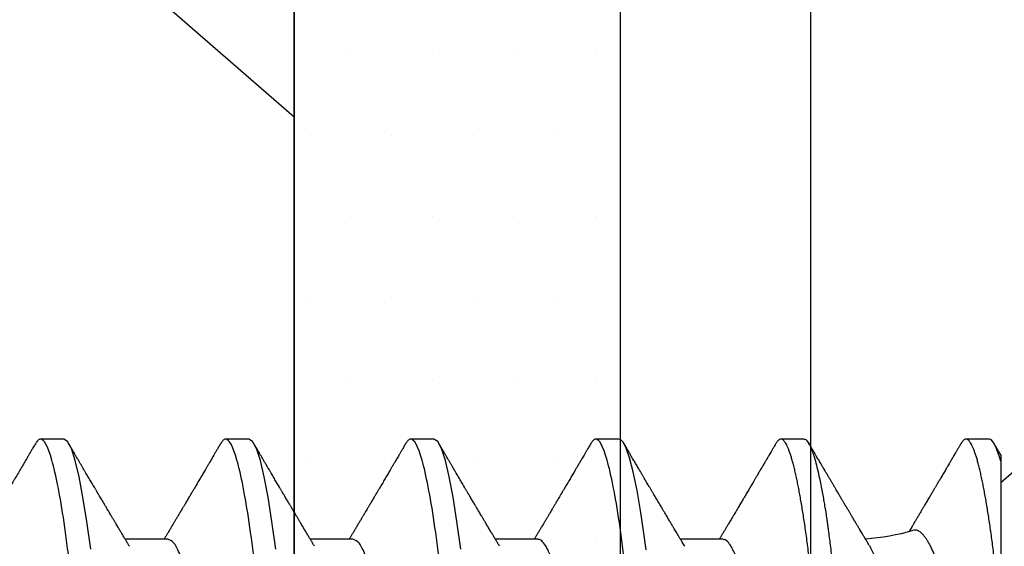
# Model space of a CAD drawing. Units: inches. Extents: x 0 to 16, y 0 to 18.7.
# Drawn here: x 9.6 to 9.9, y 9.6 to 9.8 of the extents above; entities that cross this region are included whole.
import ezdxf

# ---------------------------------------------------------------- set-up
doc = ezdxf.new("R2010")
doc.units = ezdxf.units.IN
doc.header["$MEASUREMENT"] = 0
doc.layers.add('Arcadia-Profile', color=5, linetype='Continuous')
doc.layers.add('Arcadia-Shade', color=8, linetype='Continuous')

# ---------------------------------------------------------------- blocks, each defined once
blk = doc.blocks.new('*U19')
at = {"layer": 'Arcadia-Profile'}
for p, q in [((0.132, -0.09955), (0.132, -0.0405)), ((0.23857, -0.06957), (0.25481, -0.06957)), ((0.3095, -0.06957), (0.32581, -0.06957)), ((0.3805, -0.06957), (0.39681, -0.06957)), ((0.4515, -0.06957), (0.46781, -0.06957)), ((0, -0.206), (0.132, -0.09125)), ((0.13644, -0.108), (0.14531, -0.108)), ((0.20751, -0.108), (0.21631, -0.108)), ((0.27844, -0.108), (0.28731, -0.108)), ((0.34944, -0.108), (0.35831, -0.108)), ((0.42044, -0.108), (0.42931, -0.108)), ((0.49144, -0.108), (0.50031, -0.108))]:
    blk.add_line(p, q, dxfattribs=at)
at = {"layer": 'Arcadia-Profile', "flags": 128}
for points in [[(0.26798, -0.06557), (0.26896, -0.07284), (0.27012, -0.08055), (0.27146, -0.08828), (0.27296, -0.09548), (0.27437, -0.10085), (0.27563, -0.10445), (0.27672, -0.10662), (0.27766, -0.1077), (0.27844, -0.108), (0.27844, -0.108)], [(0.33908, -0.06575), (0.34056, -0.07637), (0.34204, -0.08568), (0.34352, -0.09353), (0.345, -0.09978), (0.34648, -0.10432), (0.34796, -0.10708), (0.34944, -0.108), (0.34944, -0.108)], [(0.41008, -0.06575), (0.41156, -0.07637), (0.41304, -0.08568), (0.41452, -0.09353), (0.416, -0.09978), (0.41748, -0.10432), (0.41896, -0.10708), (0.42044, -0.108), (0.42044, -0.108)], [(0.48108, -0.06575), (0.48256, -0.07637), (0.48404, -0.08568), (0.48552, -0.09353), (0.487, -0.09978), (0.48848, -0.10432), (0.48996, -0.10708), (0.49144, -0.108), (0.49144, -0.108)]]:
    blk.add_lwpolyline(points, dxfattribs=at)
at = {"layer": 'Arcadia-Profile'}
blk.add_arc((0.19, -0.15797), 0.0884, 93.9251, 106.0845, dxfattribs=at)
for points, knots in [([(0.17194, 0.108), (0.1721, 0.10798), (0.1725, 0.10792), (0.17322, 0.10733), (0.17415, 0.10598), (0.17529, 0.10335), (0.17665, 0.09896), (0.17806, 0.09289), (0.17933, 0.08621), (0.18036, 0.08007), (0.18122, 0.0744), (0.18232, 0.06654), (0.18368, 0.05579), (0.18532, 0.04116), (0.18643, 0.03034), (0.18703, 0.02423), (0.1871, 0.02357), (0.18719, 0.02276), (0.18744, 0.0205), (0.18785, 0.01676), (0.18847, 0.01113), (0.1892, 0.00448), (0.18994, -0.00231), (0.19063, -0.00861), (0.1912, -0.01382), (0.19172, -0.01859), (0.19238, -0.02457), (0.19322, -0.03228), (0.19426, -0.04165), (0.1955, -0.05263), (0.19663, -0.06219), (0.19752, -0.06932), (0.19797, -0.07273), (0.19819, -0.07439), (0.1983, -0.07521), (0.19835, -0.07561), (0.19838, -0.07582), (0.19839, -0.07592), (0.1984, -0.07597), (0.1984, -0.07599), (0.1984, -0.07601), (0.19841, -0.07601), (0.19841, -0.07602), (0.19841, -0.07602), (0.19841, -0.07602), (0.19841, -0.07602), (0.19844, -0.07628), (0.19859, -0.07729), (0.19893, -0.07946), (0.19935, -0.08209), (0.19981, -0.08477), (0.20025, -0.08722), (0.20075, -0.08986), (0.20132, -0.09262), (0.202, -0.09569), (0.20275, -0.0987), (0.20352, -0.10138), (0.20421, -0.10342), (0.20482, -0.10494), (0.20575, -0.10679), (0.20663, -0.10811), (0.20734, -0.10782), (0.20751, -0.10775)], [0, 0, 0, 0, 0.015159, 0.035866, 0.06212, 0.093918, 0.131259, 0.17414, 0.209948, 0.235195, 0.258381, 0.281563, 0.327888, 0.3742, 0.426044, 0.427926, 0.429613, 0.432045, 0.435223, 0.45006, 0.465728, 0.485404, 0.509085, 0.525762, 0.541214, 0.55544, 0.568441, 0.595143, 0.625822, 0.656495, 0.702474, 0.725473, 0.736974, 0.742724, 0.745599, 0.747036, 0.747755, 0.748115, 0.748294, 0.748384, 0.748429, 0.748451, 0.748463, 0.748468, 0.748471, 0.748472, 0.748474, 0.751674, 0.761157, 0.776257, 0.786608, 0.798556, 0.812103, 0.827247, 0.843989, 0.867089, 0.888142, 0.907146, 0.924103, 0.939012, 0.985263, 1, 1, 1, 1]), ([(0.18081, 0.108), (0.18093, 0.10799), (0.18116, 0.10796), (0.18152, 0.10777), (0.18189, 0.10746), (0.18226, 0.10701), (0.18265, 0.10644), (0.18304, 0.10573), (0.18345, 0.10485), (0.18388, 0.1038), (0.18433, 0.10255), (0.18479, 0.10114), (0.18525, 0.09957), (0.18572, 0.09783), (0.18618, 0.09595), (0.18665, 0.09391), (0.18712, 0.09172), (0.18759, 0.08939), (0.18805, 0.08694), (0.18851, 0.08437), (0.18896, 0.0817), (0.1894, 0.07892), (0.18983, 0.07611), (0.19024, 0.07328), (0.19064, 0.07045), (0.19103, 0.06756), (0.19141, 0.06459), (0.19178, 0.06158), (0.19214, 0.05851), (0.19251, 0.05529), (0.19287, 0.05191), (0.19327, 0.04834), (0.19367, 0.04466), (0.19408, 0.0409), (0.1945, 0.03704), (0.19494, 0.0331), (0.19537, 0.02909), (0.19582, 0.02502), (0.19627, 0.02089), (0.19673, 0.01673), (0.19719, 0.01256), (0.19764, 0.00839), (0.1981, 0.0042), (0.19855, 0.0001), (0.19899, -0.00389), (0.19941, -0.00777), (0.19984, -0.01163), (0.20026, -0.01548), (0.20068, -0.01929), (0.20109, -0.02307), (0.20151, -0.02692), (0.20194, -0.03085), (0.20238, -0.03483), (0.20281, -0.03873), (0.20322, -0.04255), (0.20363, -0.04627), (0.20403, -0.0499), (0.20442, -0.05344), (0.2048, -0.0569), (0.20519, -0.06029), (0.2056, -0.06361), (0.20601, -0.06685), (0.20642, -0.07), (0.20685, -0.07306), (0.20727, -0.07597), (0.20769, -0.07871), (0.2081, -0.08129), (0.20852, -0.08378), (0.20894, -0.08617), (0.20936, -0.08845), (0.20978, -0.09063), (0.21022, -0.09275), (0.21068, -0.09481), (0.21114, -0.09679), (0.21161, -0.09861), (0.21207, -0.10027), (0.21253, -0.10177), (0.21299, -0.10311), (0.21344, -0.10429), (0.21388, -0.10531), (0.21431, -0.10616), (0.21474, -0.10684), (0.21515, -0.10737), (0.21555, -0.10773), (0.21594, -0.10795), (0.2163, -0.10802), (0.21666, -0.10796), (0.21702, -0.10777), (0.21739, -0.10746), (0.21776, -0.10701), (0.21804, -0.10662), (0.21819, -0.10635), (0.21821, -0.10631)], [0, 0, 0, 0, 0.010162, 0.020413, 0.030746, 0.041158, 0.051642, 0.062192, 0.072804, 0.084539, 0.096331, 0.108172, 0.120052, 0.131963, 0.143894, 0.155836, 0.16778, 0.179715, 0.191634, 0.203313, 0.214957, 0.226558, 0.238106, 0.248742, 0.259321, 0.269835, 0.280279, 0.290647, 0.300935, 0.311137, 0.322294, 0.333541, 0.344891, 0.356336, 0.367869, 0.379482, 0.391168, 0.402917, 0.414722, 0.426573, 0.438248, 0.449951, 0.461672, 0.473402, 0.484259, 0.49511, 0.505946, 0.516761, 0.527547, 0.538298, 0.549006, 0.560729, 0.572384, 0.583963, 0.595459, 0.606863, 0.618169, 0.62937, 0.640539, 0.651811, 0.663184, 0.674445, 0.685789, 0.697209, 0.708697, 0.719385, 0.730118, 0.74089, 0.751693, 0.76252, 0.773365, 0.784221, 0.796165, 0.808103, 0.820026, 0.831925, 0.843789, 0.85561, 0.867379, 0.879086, 0.890724, 0.902284, 0.913555, 0.924736, 0.935821, 0.946804, 0.956966, 0.967216, 0.97755, 0.987961, 0.998445, 1, 1, 1, 1]), ([(0.25181, 0.108), (0.25309, 0.108), (0.25459, 0.10537), (0.25772, 0.09442), (0.25934, 0.08611), (0.2616, 0.07097), (0.26232, 0.06549), (0.26366, 0.05407), (0.26429, 0.04814), (0.2664, 0.02889), (0.26798, 0.01447), (0.27115, -0.01447), (0.27273, -0.02889), (0.27484, -0.04814), (0.27546, -0.05407), (0.27681, -0.06549), (0.27753, -0.07097), (0.27978, -0.08611), (0.28141, -0.09442), (0.28454, -0.10537), (0.28603, -0.108), (0.28731, -0.108)], [0, 0, 0, 0, 0.125, 0.125, 0.25, 0.25, 0.3125, 0.3125, 0.375, 0.375, 0.5, 0.5, 0.625, 0.625, 0.6875, 0.6875, 0.75, 0.75, 0.875, 0.875, 1, 1, 1, 1]), ([(0.32281, 0.108), (0.32409, 0.108), (0.32559, 0.10537), (0.32872, 0.09442), (0.33034, 0.08611), (0.3326, 0.07097), (0.33332, 0.06549), (0.33466, 0.05407), (0.33529, 0.04814), (0.3374, 0.02889), (0.33898, 0.01447), (0.34215, -0.01447), (0.34373, -0.02889), (0.34584, -0.04814), (0.34646, -0.05407), (0.34781, -0.06549), (0.34853, -0.07097), (0.35078, -0.08611), (0.35241, -0.09442), (0.35554, -0.10537), (0.35703, -0.108), (0.35831, -0.108)], [0, 0, 0, 0, 0.125, 0.125, 0.25, 0.25, 0.3125, 0.3125, 0.375, 0.375, 0.5, 0.5, 0.625, 0.625, 0.6875, 0.6875, 0.75, 0.75, 0.875, 0.875, 1, 1, 1, 1]), ([(0.39381, 0.108), (0.39509, 0.108), (0.39659, 0.10537), (0.39972, 0.09442), (0.40134, 0.08611), (0.4036, 0.07097), (0.40432, 0.06549), (0.40566, 0.05407), (0.40629, 0.04814), (0.4084, 0.02889), (0.40998, 0.01447), (0.41315, -0.01447), (0.41473, -0.02889), (0.41684, -0.04814), (0.41746, -0.05407), (0.41881, -0.06549), (0.41953, -0.07097), (0.42178, -0.08611), (0.42341, -0.09442), (0.42654, -0.10537), (0.42803, -0.108), (0.42931, -0.108)], [0, 0, 0, 0, 0.125, 0.125, 0.25, 0.25, 0.3125, 0.3125, 0.375, 0.375, 0.5, 0.5, 0.625, 0.625, 0.6875, 0.6875, 0.75, 0.75, 0.875, 0.875, 1, 1, 1, 1]), ([(0.46481, 0.108), (0.46609, 0.108), (0.46759, 0.10537), (0.47072, 0.09442), (0.47234, 0.08611), (0.4746, 0.07097), (0.47532, 0.06549), (0.47666, 0.05407), (0.47729, 0.04814), (0.4794, 0.02889), (0.48098, 0.01447), (0.48415, -0.01447), (0.48573, -0.02889), (0.48784, -0.04814), (0.48846, -0.05407), (0.48981, -0.06549), (0.49053, -0.07097), (0.49278, -0.08611), (0.49441, -0.09442), (0.49754, -0.10537), (0.49903, -0.108), (0.50031, -0.108)], [0, 0, 0, 0, 0.125, 0.125, 0.25, 0.25, 0.3125, 0.3125, 0.375, 0.375, 0.5, 0.5, 0.625, 0.625, 0.6875, 0.6875, 0.75, 0.75, 0.875, 0.875, 1, 1, 1, 1]), ([(0.18241, -0.06722), (0.18239, -0.0672), (0.18222, -0.06693), (0.18189, -0.0663), (0.18142, -0.06535), (0.18095, -0.06425), (0.18047, -0.06304), (0.17999, -0.0617), (0.1795, -0.06023), (0.17902, -0.05864), (0.17854, -0.05695), (0.17807, -0.05517), (0.17761, -0.0533), (0.17715, -0.05133), (0.1767, -0.04924), (0.17624, -0.04705), (0.1758, -0.04473), (0.17536, -0.04233), (0.17493, -0.03987), (0.17452, -0.03736), (0.17413, -0.03482), (0.17373, -0.03221), (0.17332, -0.02952), (0.17291, -0.02675), (0.17248, -0.02391), (0.17205, -0.02102), (0.17161, -0.01809), (0.17117, -0.01514), (0.17074, -0.01218), (0.1703, -0.00918), (0.16985, -0.00614), (0.16941, -0.00306), (0.16896, 0.00006), (0.16851, 0.0032), (0.16806, 0.00631), (0.16763, 0.0094), (0.1672, 0.01245), (0.16677, 0.0155), (0.16635, 0.01855), (0.16592, 0.02159), (0.16551, 0.02463), (0.1651, 0.02764), (0.1647, 0.03057), (0.16431, 0.0334), (0.16395, 0.03615), (0.16358, 0.03885), (0.16321, 0.04151), (0.16282, 0.04412), (0.16243, 0.04668), (0.16203, 0.04917), (0.16163, 0.05157), (0.16123, 0.05388), (0.16082, 0.0561), (0.16041, 0.05823), (0.16, 0.06028), (0.15959, 0.06224), (0.15917, 0.06411), (0.15875, 0.06588), (0.15833, 0.06751), (0.15793, 0.06902), (0.15752, 0.07041), (0.15712, 0.07168), (0.15672, 0.07283), (0.15633, 0.07386), (0.15593, 0.07477), (0.15555, 0.07554), (0.1552, 0.07611), (0.1549, 0.07652), (0.15464, 0.07681), (0.15439, 0.07704), (0.15422, 0.07713), (0.15414, 0.07717)], [0, 0, 0, 0, 0.001608, 0.015915, 0.030223, 0.044629, 0.059034, 0.073748, 0.088462, 0.103283, 0.118104, 0.132513, 0.146922, 0.161432, 0.175942, 0.190772, 0.205602, 0.220543, 0.235485, 0.249785, 0.264086, 0.278485, 0.292883, 0.307584, 0.322284, 0.337088, 0.351891, 0.366436, 0.380981, 0.395625, 0.410268, 0.425223, 0.440179, 0.455241, 0.470304, 0.485001, 0.499698, 0.514498, 0.529298, 0.544423, 0.559548, 0.574786, 0.590024, 0.604636, 0.619249, 0.633961, 0.648673, 0.663688, 0.678703, 0.69382, 0.708937, 0.723934, 0.738932, 0.754031, 0.76913, 0.784546, 0.799963, 0.815489, 0.831016, 0.846249, 0.861482, 0.876821, 0.89216, 0.907836, 0.923511, 0.939303, 0.955095, 0.966295, 0.977505, 0.988747, 1, 1, 1, 1]), ([(0.20609, 0.06686), (0.20616, 0.06676), (0.20667, 0.06602), (0.20771, 0.06369), (0.20912, 0.05985), (0.21039, 0.05553), (0.21142, 0.05158), (0.21228, 0.04793), (0.21339, 0.04286), (0.21474, 0.03594), (0.21638, 0.02652), (0.21749, 0.01951), (0.21812, 0.01547), (0.21823, 0.01481), (0.21849, 0.01327), (0.219, 0.01026), (0.21985, 0.00529), (0.22083, -0.00046), (0.22178, -0.00604), (0.22257, -0.0107), (0.22337, -0.01544), (0.22429, -0.02079), (0.22532, -0.02683), (0.22656, -0.0339), (0.22769, -0.04006), (0.22859, -0.04465), (0.22903, -0.04685), (0.22925, -0.04792), (0.22936, -0.04845), (0.22941, -0.04871), (0.22944, -0.04884), (0.22945, -0.0489), (0.22946, -0.04894), (0.22947, -0.04895), (0.22947, -0.04896), (0.22947, -0.04896), (0.22947, -0.04897), (0.22947, -0.04897), (0.22947, -0.04897), (0.2295, -0.04914), (0.22965, -0.04979), (0.22999, -0.05119), (0.23045, -0.05301), (0.23099, -0.05503), (0.23157, -0.05707), (0.23224, -0.05926), (0.23308, -0.06171), (0.234, -0.06405), (0.23493, -0.06601), (0.23573, -0.06738), (0.23676, -0.06875), (0.23769, -0.06964), (0.2384, -0.06946), (0.23857, -0.06941)], [0, 0, 0, 0, 0.006102, 0.047075, 0.094133, 0.133433, 0.161139, 0.186577, 0.212007, 0.262809, 0.313579, 0.370391, 0.37298, 0.375992, 0.380459, 0.396742, 0.422046, 0.455969, 0.483317, 0.506301, 0.526649, 0.55595, 0.589598, 0.623231, 0.673632, 0.698837, 0.711438, 0.717739, 0.720889, 0.722464, 0.723251, 0.723645, 0.723842, 0.72394, 0.723989, 0.724014, 0.724026, 0.724032, 0.724035, 0.724039, 0.727548, 0.737951, 0.754522, 0.768996, 0.78621, 0.806165, 0.82886, 0.860193, 0.888014, 0.912324, 0.93312, 0.983841, 1, 1, 1, 1]), ([(0.27697, 0.06672), (0.27722, 0.06633), (0.27801, 0.06509), (0.27901, 0.06247), (0.27992, 0.05983), (0.28043, 0.05827), (0.28094, 0.05661), (0.28145, 0.05485), (0.28197, 0.05299), (0.2825, 0.05103), (0.28294, 0.04936), (0.28329, 0.0479), (0.28359, 0.04656), (0.28396, 0.04479), (0.28441, 0.04256), (0.28493, 0.03984), (0.28552, 0.03658), (0.28624, 0.0324), (0.28713, 0.02718), (0.28821, 0.02082), (0.28956, 0.0129), (0.29113, 0.00356), (0.29286, -0.00684), (0.29459, -0.0171), (0.29631, -0.02684), (0.29767, -0.03439), (0.29854, -0.03927), (0.29896, -0.04161), (0.29916, -0.04276), (0.29927, -0.04333), (0.29932, -0.04362), (0.29934, -0.04376), (0.29935, -0.04383), (0.29936, -0.04386), (0.29936, -0.04388), (0.29937, -0.04389), (0.29937, -0.04389), (0.29937, -0.0439), (0.29937, -0.0439), (0.29944, -0.04425), (0.29961, -0.04516), (0.29997, -0.04681), (0.30046, -0.04902), (0.30111, -0.0517), (0.3019, -0.05474), (0.303, -0.05858), (0.30431, -0.06245), (0.3057, -0.06567), (0.30706, -0.06799), (0.30833, -0.06934), (0.30915, -0.0695), (0.3095, -0.06957)], [0, 0, 0, 0, 0.023548, 0.075281, 0.090083, 0.104891, 0.119702, 0.134519, 0.14934, 0.164165, 0.178996, 0.185623, 0.194836, 0.206636, 0.221023, 0.237997, 0.257557, 0.279704, 0.310566, 0.34453, 0.381597, 0.433716, 0.485837, 0.537957, 0.590078, 0.640008, 0.664949, 0.677412, 0.683641, 0.686755, 0.688312, 0.689091, 0.68948, 0.689675, 0.689772, 0.689821, 0.689845, 0.689857, 0.689863, 0.689866, 0.69666, 0.707663, 0.722878, 0.742305, 0.765943, 0.793791, 0.840385, 0.882092, 0.918911, 0.964953, 1, 1, 1, 1]), ([(0.34814, 0.06659), (0.34857, 0.06589), (0.34975, 0.06401), (0.35166, 0.05814), (0.35388, 0.04953), (0.35609, 0.03889), (0.35831, 0.0268), (0.36053, 0.01366), (0.36275, 0), (0.36497, -0.01366), (0.36719, -0.0268), (0.36941, -0.0389), (0.37163, -0.04951), (0.37384, -0.05823), (0.37606, -0.06466), (0.37828, -0.06879), (0.37976, -0.06931), (0.3805, -0.06957)], [0, 0, 0, 0, 0.040076, 0.108642, 0.177208, 0.245774, 0.31434, 0.382906, 0.451472, 0.520038, 0.588604, 0.65717, 0.725736, 0.794302, 0.862868, 0.931434, 1, 1, 1, 1]), ([(0.41914, 0.06659), (0.41957, 0.06589), (0.42075, 0.06401), (0.42266, 0.05814), (0.42488, 0.04953), (0.42709, 0.03889), (0.42931, 0.0268), (0.43153, 0.01366), (0.43375, 0), (0.43597, -0.01366), (0.43819, -0.0268), (0.44041, -0.0389), (0.44263, -0.04951), (0.44484, -0.05823), (0.44706, -0.06466), (0.44928, -0.06879), (0.45076, -0.06931), (0.4515, -0.06957)], [0, 0, 0, 0, 0.040076, 0.108642, 0.177208, 0.245774, 0.31434, 0.382906, 0.451472, 0.520038, 0.588604, 0.65717, 0.725736, 0.794302, 0.862868, 0.931434, 1, 1, 1, 1]), ([(0.49014, 0.06659), (0.49057, 0.06589), (0.49175, 0.06401), (0.49366, 0.05814), (0.49588, 0.04953), (0.49809, 0.03889), (0.50031, 0.0268), (0.50253, 0.01366), (0.50475, 0), (0.50697, -0.01366), (0.50919, -0.0268), (0.51141, -0.0389), (0.51363, -0.04951), (0.51584, -0.05823), (0.51806, -0.06466), (0.52028, -0.06879), (0.52176, -0.06931), (0.5225, -0.06957)], [0, 0, 0, 0, 0.0400762, 0.1086422, 0.1772082, 0.2457742, 0.3143401, 0.3829061, 0.4514721, 0.5200381, 0.5886041, 0.6571701, 0.7257361, 0.7943021, 0.862868, 0.931434, 1, 1, 1, 1]), ([(0.132, 0.04034), (0.13222, 0.0394), (0.13266, 0.03753), (0.13333, 0.03471), (0.13399, 0.03186), (0.13466, 0.02899), (0.13533, 0.02611), (0.13601, 0.02319), (0.13669, 0.02025), (0.13737, 0.01727), (0.13805, 0.01429), (0.13874, 0.0113), (0.13942, 0.0083), (0.1401, 0.00536), (0.14075, 0.00247), (0.1414, -0.00036), (0.14204, -0.00319), (0.14268, -0.00601), (0.14331, -0.00882), (0.14395, -0.01163), (0.14458, -0.01444), (0.14521, -0.01725), (0.14584, -0.02004), (0.14646, -0.0228), (0.14708, -0.02554), (0.14775, -0.02853), (0.14847, -0.03174), (0.14915, -0.03479), (0.14973, -0.03741), (0.15022, -0.03961), (0.15072, -0.04179), (0.15123, -0.04393), (0.15174, -0.04602), (0.15227, -0.04806), (0.15281, -0.05004), (0.15335, -0.05196), (0.15394, -0.05398), (0.15459, -0.05606), (0.1553, -0.05818), (0.15601, -0.06017), (0.15673, -0.06206), (0.15745, -0.06383), (0.15818, -0.06546), (0.15891, -0.06695), (0.15962, -0.06826), (0.16031, -0.06939), (0.16097, -0.07035), (0.16163, -0.07117), (0.16228, -0.07186), (0.16293, -0.07241), (0.16357, -0.07281), (0.1642, -0.07306), (0.16481, -0.07314), (0.16524, -0.07312), (0.16546, -0.07303), (0.1655, -0.07302)], [0, 0, 0, 0, 0.017816, 0.035635, 0.053451, 0.071388, 0.089328, 0.107265, 0.125597, 0.143933, 0.162266, 0.180742, 0.199222, 0.217698, 0.235289, 0.252884, 0.270476, 0.288205, 0.305938, 0.323667, 0.341849, 0.360035, 0.378217, 0.396565, 0.414917, 0.433265, 0.45757, 0.481876, 0.498207, 0.514543, 0.530874, 0.547658, 0.564448, 0.581233, 0.598195, 0.615162, 0.632124, 0.653631, 0.675138, 0.696808, 0.718477, 0.740661, 0.762846, 0.785209, 0.807572, 0.82819, 0.848808, 0.869572, 0.890336, 0.911569, 0.932802, 0.9542, 0.975598, 0.995807, 1, 1, 1, 1]), ([(0.132, -0.0405), (0.13214, -0.04173), (0.1324, -0.04419), (0.1328, -0.04779), (0.13318, -0.0513), (0.13356, -0.05472), (0.13393, -0.05808), (0.13432, -0.06131), (0.1347, -0.06444), (0.13508, -0.06744), (0.13548, -0.07038), (0.13587, -0.07325), (0.13628, -0.07603), (0.13669, -0.07871), (0.1371, -0.08129), (0.13752, -0.08378), (0.13794, -0.08617), (0.13836, -0.08845), (0.13878, -0.09063), (0.13922, -0.09275), (0.13968, -0.09481), (0.14014, -0.09679), (0.14061, -0.09861), (0.14107, -0.10027), (0.14153, -0.10177), (0.14199, -0.10311), (0.14244, -0.10429), (0.14288, -0.10531), (0.14331, -0.10616), (0.14374, -0.10684), (0.14415, -0.10737), (0.14455, -0.10773), (0.14494, -0.10795), (0.1453, -0.10802), (0.14566, -0.10796), (0.14602, -0.10777), (0.14639, -0.10746), (0.14676, -0.10701), (0.14704, -0.10662), (0.14719, -0.10635), (0.14721, -0.10631)], [0, 0, 0, 0, 0.027248, 0.054277, 0.081071, 0.107626, 0.134277, 0.161171, 0.186738, 0.212494, 0.238427, 0.264519, 0.290757, 0.316779, 0.342911, 0.369137, 0.395439, 0.421801, 0.448206, 0.474636, 0.503717, 0.532784, 0.561813, 0.590783, 0.619669, 0.64845, 0.677103, 0.705607, 0.733942, 0.762088, 0.789529, 0.816752, 0.843741, 0.870481, 0.895223, 0.92018, 0.945339, 0.970689, 0.996214, 1, 1, 1, 1]), ([(0.18241, -0.06723), (0.18251, -0.06739), (0.18275, -0.0678), (0.18312, -0.06841), (0.18348, -0.06901), (0.18377, -0.0695), (0.18399, -0.06986), (0.18415, -0.07014), (0.18431, -0.0704), (0.1845, -0.07072), (0.18475, -0.07115), (0.18511, -0.07174), (0.18553, -0.07245), (0.18598, -0.0732), (0.18637, -0.07385), (0.18671, -0.07442), (0.18701, -0.07493), (0.18729, -0.07539), (0.18756, -0.07585), (0.18787, -0.07637), (0.18823, -0.07698), (0.18863, -0.07765), (0.18909, -0.07842), (0.18961, -0.07929), (0.19016, -0.08022), (0.19069, -0.08111), (0.19117, -0.08193), (0.19157, -0.0826), (0.19189, -0.08314), (0.19216, -0.08359), (0.19243, -0.08405), (0.19271, -0.08452), (0.19302, -0.08505), (0.19335, -0.08561), (0.1937, -0.0862), (0.19406, -0.08681), (0.19445, -0.08747), (0.19485, -0.08814), (0.19521, -0.08875), (0.1955, -0.08925), (0.19571, -0.08961), (0.19588, -0.0899), (0.19606, -0.09019), (0.19629, -0.09058), (0.19657, -0.09105), (0.19687, -0.09156), (0.19717, -0.09207), (0.19759, -0.09278), (0.19811, -0.09367), (0.19872, -0.0947), (0.19926, -0.09562), (0.19973, -0.09641), (0.20012, -0.09709), (0.20048, -0.0977), (0.20084, -0.09831), (0.20124, -0.09899), (0.20171, -0.09979), (0.20221, -0.10064), (0.20275, -0.10156), (0.20333, -0.10255), (0.204, -0.10368), (0.20474, -0.10495), (0.20527, -0.10585), (0.20555, -0.10632)], [0, 0, 0, 0, 0.013002, 0.031504, 0.046947, 0.059326, 0.068638, 0.074882, 0.080567, 0.088859, 0.099895, 0.112978, 0.134777, 0.154006, 0.170661, 0.185029, 0.198145, 0.209744, 0.22041, 0.233591, 0.2498, 0.267125, 0.284624, 0.309411, 0.333693, 0.356436, 0.377536, 0.396374, 0.407765, 0.419277, 0.430945, 0.442768, 0.455945, 0.471642, 0.485589, 0.501063, 0.518062, 0.53637, 0.552487, 0.565197, 0.5745, 0.579922, 0.587283, 0.597269, 0.609871, 0.623317, 0.636297, 0.648811, 0.678054, 0.704378, 0.727767, 0.748106, 0.765368, 0.779552, 0.794671, 0.812111, 0.832031, 0.855592, 0.877256, 0.902524, 0.931403, 0.963894, 1, 1, 1, 1]), ([(0.25321, -0.06689), (0.25338, -0.06718), (0.2537, -0.06772), (0.25415, -0.06847), (0.25454, -0.06911), (0.25487, -0.06967), (0.25517, -0.07017), (0.25546, -0.07066), (0.25583, -0.07127), (0.25625, -0.07198), (0.25673, -0.07279), (0.25726, -0.07366), (0.25785, -0.07465), (0.25853, -0.0758), (0.25926, -0.07702), (0.25989, -0.07809), (0.26042, -0.07898), (0.26081, -0.07963), (0.26114, -0.08019), (0.26143, -0.08068), (0.26174, -0.0812), (0.2621, -0.08181), (0.26254, -0.08255), (0.26303, -0.08337), (0.26353, -0.08423), (0.26404, -0.08507), (0.26452, -0.0859), (0.26496, -0.08664), (0.26533, -0.08727), (0.26564, -0.08778), (0.26592, -0.08826), (0.26621, -0.08875), (0.26652, -0.08928), (0.26687, -0.08987), (0.26727, -0.09054), (0.26772, -0.09131), (0.26815, -0.09204), (0.26854, -0.09269), (0.26885, -0.09323), (0.26914, -0.09372), (0.26938, -0.09413), (0.26958, -0.09446), (0.26972, -0.09471), (0.26988, -0.09497), (0.27008, -0.09531), (0.27036, -0.09578), (0.27068, -0.09633), (0.27107, -0.097), (0.27149, -0.0977), (0.27191, -0.09843), (0.27232, -0.09913), (0.27274, -0.09984), (0.2732, -0.10062), (0.27374, -0.10154), (0.27436, -0.1026), (0.27506, -0.10379), (0.27579, -0.10503), (0.27629, -0.10589), (0.27655, -0.10632)], [0, 0, 0, 0, 0.022021, 0.041178, 0.057465, 0.070985, 0.083593, 0.095975, 0.108132, 0.129786, 0.150275, 0.169693, 0.196588, 0.225623, 0.25722, 0.289323, 0.307398, 0.324769, 0.338924, 0.349903, 0.362501, 0.378157, 0.396863, 0.418753, 0.440449, 0.461951, 0.48326, 0.503128, 0.518358, 0.530919, 0.542309, 0.554728, 0.568196, 0.582707, 0.599629, 0.619098, 0.641114, 0.654839, 0.669142, 0.681785, 0.692242, 0.700512, 0.706593, 0.711361, 0.72031, 0.732351, 0.747256, 0.76208, 0.782676, 0.801024, 0.817473, 0.83521, 0.855004, 0.876854, 0.905216, 0.935422, 0.967016, 1, 1, 1, 1]), ([(0.32421, -0.06689), (0.32433, -0.06709), (0.32454, -0.06745), (0.32482, -0.06792), (0.32505, -0.0683), (0.32526, -0.06865), (0.3255, -0.06905), (0.32579, -0.06953), (0.32609, -0.07004), (0.32653, -0.07078), (0.32712, -0.07175), (0.32786, -0.073), (0.32865, -0.07432), (0.3293, -0.07541), (0.32979, -0.07623), (0.33009, -0.07673), (0.33034, -0.07716), (0.33056, -0.07753), (0.33081, -0.07794), (0.33112, -0.07847), (0.33149, -0.0791), (0.33189, -0.07977), (0.3323, -0.08045), (0.33268, -0.08109), (0.33303, -0.08169), (0.33333, -0.0822), (0.33363, -0.08271), (0.33397, -0.08327), (0.33435, -0.08392), (0.33477, -0.08463), (0.33521, -0.08537), (0.3356, -0.08603), (0.3359, -0.08654), (0.33611, -0.08689), (0.33627, -0.08717), (0.33642, -0.08741), (0.33658, -0.08768), (0.33677, -0.08801), (0.337, -0.0884), (0.33772, -0.08961), (0.33851, -0.09096), (0.33938, -0.09243), (0.33987, -0.09327), (0.34037, -0.09412), (0.34089, -0.09499), (0.34141, -0.09587), (0.34185, -0.09663), (0.3422, -0.09722), (0.34244, -0.09763), (0.34264, -0.09797), (0.34284, -0.09831), (0.34317, -0.09887), (0.34364, -0.09967), (0.34419, -0.10061), (0.34475, -0.10156), (0.34533, -0.10255), (0.34599, -0.10368), (0.34674, -0.10495), (0.34727, -0.10585), (0.34755, -0.10632)], [0, 0, 0, 0, 0.0153, 0.027299, 0.036069, 0.044383, 0.053628, 0.067134, 0.080598, 0.092793, 0.123201, 0.154799, 0.188205, 0.223776, 0.237667, 0.251073, 0.261962, 0.270102, 0.279636, 0.29295, 0.310045, 0.327943, 0.34391, 0.361899, 0.376761, 0.389564, 0.400772, 0.415215, 0.43218, 0.450222, 0.469319, 0.488825, 0.499904, 0.508752, 0.515368, 0.520699, 0.527477, 0.535872, 0.545884, 0.557188, 0.627709, 0.64831, 0.669299, 0.690858, 0.712986, 0.735686, 0.758051, 0.770542, 0.780695, 0.788512, 0.79651, 0.806942, 0.830835, 0.857119, 0.878392, 0.903309, 0.931882, 0.964111, 1, 1, 1, 1]), ([(0.39521, -0.06689), (0.39533, -0.06709), (0.39554, -0.06745), (0.39582, -0.06792), (0.39605, -0.0683), (0.39626, -0.06865), (0.3965, -0.06905), (0.39679, -0.06953), (0.39709, -0.07004), (0.39753, -0.07078), (0.39812, -0.07175), (0.39886, -0.073), (0.39965, -0.07432), (0.4003, -0.07541), (0.40079, -0.07623), (0.40109, -0.07673), (0.40134, -0.07716), (0.40156, -0.07753), (0.40181, -0.07794), (0.40212, -0.07847), (0.40249, -0.0791), (0.40289, -0.07977), (0.4033, -0.08045), (0.40368, -0.08109), (0.40403, -0.08169), (0.40433, -0.0822), (0.40463, -0.08271), (0.40497, -0.08327), (0.40535, -0.08392), (0.40577, -0.08463), (0.40621, -0.08537), (0.4066, -0.08603), (0.4069, -0.08654), (0.40711, -0.08689), (0.40727, -0.08717), (0.40742, -0.08741), (0.40758, -0.08768), (0.40777, -0.08801), (0.408, -0.0884), (0.40872, -0.08961), (0.40951, -0.09096), (0.41038, -0.09243), (0.41087, -0.09327), (0.41137, -0.09412), (0.41189, -0.09499), (0.41241, -0.09587), (0.41285, -0.09663), (0.4132, -0.09722), (0.41344, -0.09763), (0.41364, -0.09797), (0.41384, -0.09831), (0.41417, -0.09887), (0.41464, -0.09967), (0.41519, -0.10061), (0.41575, -0.10156), (0.41633, -0.10255), (0.41699, -0.10368), (0.41774, -0.10495), (0.41827, -0.10585), (0.41855, -0.10632)], [0, 0, 0, 0, 0.0153, 0.027299, 0.036069, 0.044383, 0.053628, 0.067134, 0.080598, 0.092793, 0.123201, 0.154799, 0.188205, 0.223776, 0.237667, 0.251073, 0.261962, 0.270102, 0.279636, 0.29295, 0.310045, 0.327943, 0.34391, 0.361899, 0.376761, 0.389564, 0.400772, 0.415215, 0.43218, 0.450222, 0.469319, 0.488825, 0.499904, 0.508752, 0.515368, 0.520699, 0.527477, 0.535872, 0.545884, 0.557188, 0.627709, 0.64831, 0.669299, 0.690858, 0.712986, 0.735686, 0.758051, 0.770542, 0.780695, 0.788512, 0.79651, 0.806942, 0.830835, 0.857119, 0.878392, 0.903309, 0.931882, 0.964111, 1, 1, 1, 1]), ([(0.46621, -0.06689), (0.46633, -0.06709), (0.46654, -0.06745), (0.46682, -0.06792), (0.46705, -0.0683), (0.46726, -0.06865), (0.4675, -0.06905), (0.46779, -0.06953), (0.46809, -0.07004), (0.46853, -0.07078), (0.46912, -0.07175), (0.46986, -0.073), (0.47065, -0.07432), (0.4713, -0.07541), (0.47179, -0.07623), (0.47209, -0.07673), (0.47234, -0.07716), (0.47256, -0.07753), (0.47281, -0.07794), (0.47312, -0.07847), (0.47349, -0.0791), (0.47389, -0.07977), (0.4743, -0.08045), (0.47468, -0.08109), (0.47503, -0.08169), (0.47533, -0.0822), (0.47563, -0.08271), (0.47597, -0.08327), (0.47635, -0.08392), (0.47677, -0.08463), (0.47721, -0.08537), (0.4776, -0.08603), (0.4779, -0.08654), (0.47811, -0.08689), (0.47827, -0.08717), (0.47842, -0.08741), (0.47858, -0.08768), (0.47877, -0.08801), (0.479, -0.0884), (0.47972, -0.08961), (0.48051, -0.09096), (0.48138, -0.09243), (0.48187, -0.09327), (0.48237, -0.09412), (0.48289, -0.09499), (0.48341, -0.09587), (0.48385, -0.09663), (0.4842, -0.09722), (0.48444, -0.09763), (0.48464, -0.09797), (0.48484, -0.09831), (0.48517, -0.09887), (0.48564, -0.09967), (0.48619, -0.10061), (0.48675, -0.10156), (0.48733, -0.10255), (0.48799, -0.10368), (0.48874, -0.10495), (0.48927, -0.10585), (0.48955, -0.10632)], [0, 0, 0, 0, 0.0153, 0.027298, 0.036069, 0.044383, 0.053628, 0.067134, 0.080598, 0.092793, 0.123201, 0.154799, 0.188204, 0.223776, 0.237667, 0.251073, 0.261962, 0.270102, 0.279636, 0.292949, 0.310045, 0.327942, 0.34391, 0.361899, 0.376761, 0.389564, 0.400772, 0.415215, 0.43218, 0.450222, 0.469319, 0.488825, 0.499904, 0.508752, 0.515367, 0.520699, 0.527477, 0.535872, 0.545884, 0.557189, 0.627709, 0.648309, 0.669299, 0.690858, 0.712986, 0.735686, 0.758051, 0.770542, 0.780695, 0.788512, 0.79651, 0.806942, 0.830835, 0.857119, 0.878392, 0.903309, 0.931881, 0.964111, 1, 1, 1, 1]), ([(0.2182, -0.10632), (0.21844, -0.10593), (0.21887, -0.10518), (0.21949, -0.10412), (0.22004, -0.10319), (0.22052, -0.10237), (0.22093, -0.10168), (0.22124, -0.10114), (0.22148, -0.10074), (0.22164, -0.10047), (0.22177, -0.10025), (0.22191, -0.10001), (0.2221, -0.09968), (0.22238, -0.09921), (0.22271, -0.09864), (0.22309, -0.098), (0.22348, -0.09733), (0.22388, -0.09666), (0.22427, -0.096), (0.22466, -0.09533), (0.22505, -0.09467), (0.22542, -0.09405), (0.22574, -0.0935), (0.22602, -0.09302), (0.22629, -0.09257), (0.22657, -0.09209), (0.2269, -0.09153), (0.22727, -0.09091), (0.22767, -0.09024), (0.22807, -0.08955), (0.22847, -0.08887), (0.2289, -0.08814), (0.22934, -0.08739), (0.22978, -0.08665), (0.23018, -0.08598), (0.23055, -0.08535), (0.23093, -0.08471), (0.23135, -0.084), (0.23179, -0.08325), (0.23225, -0.08248), (0.23272, -0.08169), (0.23323, -0.08083), (0.23373, -0.07998), (0.2342, -0.0792), (0.23458, -0.07856), (0.23491, -0.07799), (0.23526, -0.07742), (0.23564, -0.07678), (0.23604, -0.0761), (0.23654, -0.07527), (0.23709, -0.07434), (0.23771, -0.0733), (0.23832, -0.07227), (0.23883, -0.07142), (0.23924, -0.07073), (0.23954, -0.07024), (0.23977, -0.06985), (0.2399, -0.06963), (0.23994, -0.06957)], [0, 0, 0, 0, 0.032056, 0.060793, 0.086214, 0.10832, 0.127113, 0.142595, 0.152035, 0.159613, 0.16533, 0.169512, 0.179477, 0.192217, 0.207731, 0.225775, 0.244166, 0.26238, 0.280419, 0.298282, 0.3168, 0.334005, 0.349065, 0.361981, 0.373144, 0.385893, 0.400988, 0.418428, 0.437055, 0.455681, 0.474303, 0.492924, 0.514861, 0.535462, 0.553663, 0.569469, 0.586433, 0.606095, 0.627147, 0.648004, 0.668924, 0.691995, 0.717669, 0.738613, 0.756042, 0.769852, 0.784938, 0.803029, 0.822275, 0.840632, 0.870643, 0.898423, 0.925314, 0.954847, 0.968328, 0.981749, 0.99512, 1, 1, 1, 1]), ([(0.2892, -0.10632), (0.28946, -0.10589), (0.28994, -0.10507), (0.29063, -0.10389), (0.29125, -0.10284), (0.2918, -0.1019), (0.29228, -0.10109), (0.2927, -0.10036), (0.29309, -0.09971), (0.29345, -0.09909), (0.29375, -0.09857), (0.29399, -0.09816), (0.29419, -0.09783), (0.2944, -0.09747), (0.29466, -0.09703), (0.29501, -0.09644), (0.29542, -0.09573), (0.29589, -0.09495), (0.29652, -0.09387), (0.29732, -0.09251), (0.2983, -0.09085), (0.29906, -0.08957), (0.2996, -0.08866), (0.29989, -0.08816), (0.30015, -0.08773), (0.30033, -0.08741), (0.30049, -0.08714), (0.30065, -0.08688), (0.30085, -0.08653), (0.30114, -0.08605), (0.3015, -0.08544), (0.3019, -0.08476), (0.30229, -0.08411), (0.30265, -0.0835), (0.30297, -0.08295), (0.30326, -0.08246), (0.30355, -0.08198), (0.30386, -0.08146), (0.30422, -0.08085), (0.30459, -0.08023), (0.30496, -0.07961), (0.30529, -0.07904), (0.30561, -0.0785), (0.30588, -0.07804), (0.3061, -0.07768), (0.30629, -0.07736), (0.30651, -0.07699), (0.30679, -0.07653), (0.3071, -0.076), (0.30756, -0.07522), (0.30815, -0.07423), (0.30885, -0.07306), (0.30952, -0.07194), (0.31005, -0.07105), (0.31047, -0.07036), (0.31072, -0.06993), (0.31088, -0.06966), (0.31094, -0.06957)], [0, 0, 0, 0, 0.035102, 0.066972, 0.095612, 0.121024, 0.143211, 0.162194, 0.179943, 0.196653, 0.212194, 0.222294, 0.230172, 0.239612, 0.251561, 0.266019, 0.287635, 0.309017, 0.329924, 0.375678, 0.420052, 0.4652, 0.480283, 0.494512, 0.506133, 0.515109, 0.520616, 0.527677, 0.536992, 0.548561, 0.567532, 0.586266, 0.604067, 0.620937, 0.636308, 0.648754, 0.661107, 0.675063, 0.691423, 0.711015, 0.725875, 0.742161, 0.75744, 0.769899, 0.779541, 0.786679, 0.796642, 0.809612, 0.824449, 0.839392, 0.87344, 0.905416, 0.935796, 0.96513, 0.978035, 0.992352, 1, 1, 1, 1]), ([(0.3602, -0.10632), (0.36046, -0.10589), (0.36094, -0.10507), (0.36163, -0.10389), (0.36225, -0.10284), (0.3628, -0.1019), (0.36328, -0.10109), (0.3637, -0.10036), (0.36409, -0.09971), (0.36445, -0.09909), (0.36475, -0.09857), (0.36499, -0.09816), (0.36519, -0.09783), (0.3654, -0.09747), (0.36566, -0.09703), (0.36601, -0.09644), (0.36642, -0.09573), (0.36689, -0.09495), (0.36752, -0.09387), (0.36832, -0.09251), (0.3693, -0.09085), (0.37006, -0.08957), (0.3706, -0.08866), (0.37089, -0.08816), (0.37115, -0.08773), (0.37133, -0.08741), (0.37149, -0.08714), (0.37165, -0.08688), (0.37185, -0.08653), (0.37214, -0.08605), (0.3725, -0.08544), (0.3729, -0.08476), (0.37329, -0.08411), (0.37365, -0.0835), (0.37397, -0.08295), (0.37426, -0.08246), (0.37455, -0.08198), (0.37486, -0.08146), (0.37522, -0.08085), (0.37559, -0.08023), (0.37596, -0.07961), (0.37629, -0.07904), (0.37661, -0.0785), (0.37688, -0.07804), (0.3771, -0.07768), (0.37729, -0.07736), (0.37751, -0.07699), (0.37779, -0.07653), (0.3781, -0.076), (0.37856, -0.07522), (0.37915, -0.07423), (0.37985, -0.07306), (0.38052, -0.07194), (0.38105, -0.07105), (0.38147, -0.07036), (0.38172, -0.06993), (0.38188, -0.06966), (0.38194, -0.06957)], [0, 0, 0, 0, 0.035102, 0.066972, 0.095612, 0.121024, 0.143211, 0.162194, 0.179943, 0.196653, 0.212194, 0.222294, 0.230172, 0.239612, 0.251561, 0.266019, 0.287635, 0.309017, 0.329924, 0.375678, 0.420052, 0.4652, 0.480283, 0.494512, 0.506133, 0.515109, 0.520616, 0.527677, 0.536992, 0.548561, 0.567532, 0.586266, 0.604067, 0.620937, 0.636308, 0.648754, 0.661107, 0.675063, 0.691423, 0.711015, 0.725875, 0.742161, 0.75744, 0.769899, 0.779541, 0.786679, 0.796642, 0.809612, 0.824449, 0.839392, 0.87344, 0.905416, 0.935796, 0.96513, 0.978035, 0.992352, 1, 1, 1, 1]), ([(0.4312, -0.10632), (0.43146, -0.10589), (0.43194, -0.10507), (0.43263, -0.10389), (0.43325, -0.10284), (0.4338, -0.1019), (0.43428, -0.10109), (0.4347, -0.10036), (0.43509, -0.09971), (0.43545, -0.09909), (0.43575, -0.09857), (0.43599, -0.09816), (0.43619, -0.09783), (0.4364, -0.09747), (0.43666, -0.09703), (0.43701, -0.09644), (0.43742, -0.09573), (0.43789, -0.09495), (0.43852, -0.09387), (0.43932, -0.09251), (0.4403, -0.09085), (0.44106, -0.08957), (0.4416, -0.08866), (0.44189, -0.08816), (0.44215, -0.08773), (0.44233, -0.08741), (0.44249, -0.08714), (0.44265, -0.08688), (0.44285, -0.08653), (0.44314, -0.08605), (0.4435, -0.08544), (0.4439, -0.08476), (0.44429, -0.08411), (0.44465, -0.0835), (0.44497, -0.08295), (0.44526, -0.08246), (0.44555, -0.08198), (0.44586, -0.08146), (0.44622, -0.08085), (0.44659, -0.08023), (0.44696, -0.07961), (0.44729, -0.07904), (0.44761, -0.0785), (0.44788, -0.07804), (0.4481, -0.07768), (0.44829, -0.07736), (0.44851, -0.07699), (0.44879, -0.07653), (0.4491, -0.076), (0.44956, -0.07522), (0.45015, -0.07423), (0.45085, -0.07306), (0.45152, -0.07194), (0.45205, -0.07105), (0.45247, -0.07036), (0.45272, -0.06993), (0.45288, -0.06966), (0.45294, -0.06957)], [0, 0, 0, 0, 0.035102, 0.066972, 0.095612, 0.121024, 0.143211, 0.162194, 0.179943, 0.196653, 0.212194, 0.222294, 0.230172, 0.239612, 0.251561, 0.266019, 0.287635, 0.309017, 0.329924, 0.375679, 0.420051, 0.4652, 0.480283, 0.494512, 0.506133, 0.515109, 0.520616, 0.527677, 0.536992, 0.548561, 0.567532, 0.586266, 0.604067, 0.620937, 0.636308, 0.648754, 0.661107, 0.675063, 0.691423, 0.711015, 0.725875, 0.742161, 0.75744, 0.769899, 0.779542, 0.786679, 0.796643, 0.809612, 0.824449, 0.839392, 0.87344, 0.905416, 0.935796, 0.96513, 0.978035, 0.992352, 1, 1, 1, 1]), ([(0.50249, -0.10583), (0.50258, -0.10568), (0.50282, -0.10527), (0.50319, -0.10464), (0.50357, -0.10399), (0.50387, -0.10348), (0.50408, -0.10312), (0.50423, -0.10286), (0.50436, -0.10265), (0.50449, -0.10243), (0.50468, -0.10211), (0.50493, -0.10167), (0.50527, -0.1011), (0.50565, -0.10044), (0.50628, -0.09938), (0.50715, -0.09791), (0.50826, -0.09602), (0.50915, -0.09451), (0.50979, -0.09342), (0.51016, -0.09279), (0.51048, -0.09224), (0.51075, -0.09178), (0.51097, -0.09142), (0.51112, -0.09115), (0.51125, -0.09094), (0.51139, -0.09071), (0.51158, -0.09038), (0.51196, -0.08973), (0.51251, -0.0888), (0.5132, -0.08764), (0.51385, -0.08653), (0.51447, -0.08548), (0.51505, -0.08451), (0.51557, -0.08362), (0.51605, -0.08281), (0.51646, -0.08212), (0.5168, -0.08156), (0.51703, -0.08116), (0.51724, -0.08081), (0.51747, -0.08042), (0.51777, -0.07993), (0.51808, -0.07939), (0.51841, -0.07884), (0.51874, -0.07829), (0.51904, -0.07778), (0.51935, -0.07727), (0.51969, -0.07669), (0.52011, -0.07598), (0.5206, -0.07516), (0.52111, -0.07431), (0.52158, -0.07351), (0.52201, -0.0728), (0.5224, -0.07213), (0.5228, -0.07147), (0.52312, -0.07094), (0.52335, -0.07055), (0.52353, -0.07025), (0.52373, -0.06991), (0.52387, -0.06968), (0.52394, -0.06957)], [0, 0, 0, 0, 0.012379, 0.034212, 0.052073, 0.065963, 0.075884, 0.081896, 0.08728, 0.093337, 0.100067, 0.113759, 0.129597, 0.147578, 0.167552, 0.217367, 0.269341, 0.323471, 0.34214, 0.359674, 0.374842, 0.387646, 0.398086, 0.404631, 0.409718, 0.415191, 0.424197, 0.43679, 0.469217, 0.501103, 0.532201, 0.561458, 0.587843, 0.612463, 0.635278, 0.654714, 0.670122, 0.681512, 0.688016, 0.698875, 0.71386, 0.729026, 0.743065, 0.759746, 0.774077, 0.785842, 0.802102, 0.821939, 0.844663, 0.869959, 0.892555, 0.910571, 0.928768, 0.947997, 0.965751, 0.972284, 0.980621, 0.991031, 1, 1, 1, 1]), ([(0.1472, -0.10632), (0.14743, -0.10593), (0.14787, -0.10519), (0.14848, -0.10415), (0.14903, -0.10322), (0.1495, -0.10241), (0.14991, -0.10172), (0.15022, -0.10118), (0.15046, -0.10078), (0.15062, -0.1005), (0.15075, -0.10028), (0.1509, -0.10002), (0.15112, -0.09966), (0.15142, -0.09913), (0.1518, -0.0985), (0.15222, -0.09778), (0.15266, -0.09703), (0.15312, -0.09625), (0.15358, -0.09547), (0.15403, -0.0947), (0.15449, -0.09393), (0.15493, -0.09319), (0.15533, -0.0925), (0.15566, -0.09193), (0.15592, -0.0915), (0.1561, -0.09119), (0.15625, -0.09094), (0.15642, -0.09065), (0.15664, -0.09028), (0.1569, -0.08984), (0.15717, -0.08937), (0.15745, -0.0889), (0.15778, -0.08835), (0.15813, -0.08775), (0.15851, -0.08712), (0.15887, -0.08651), (0.15925, -0.08587), (0.15967, -0.08515), (0.1601, -0.08442), (0.16052, -0.08371), (0.16085, -0.08316), (0.16109, -0.08275), (0.16127, -0.08244), (0.16147, -0.08211), (0.16171, -0.08171), (0.16199, -0.08123), (0.16232, -0.08068), (0.16267, -0.08008), (0.16303, -0.07948), (0.16339, -0.07888), (0.16374, -0.07828), (0.16409, -0.0777), (0.16441, -0.07716), (0.16467, -0.07672), (0.16487, -0.07639), (0.16502, -0.07613), (0.16518, -0.07587), (0.16537, -0.07555), (0.16562, -0.07513), (0.16596, -0.07455), (0.16637, -0.07387), (0.16678, -0.07317), (0.16704, -0.07275), (0.16714, -0.07258)], [0, 0, 0, 0, 0.034531, 0.065529, 0.092998, 0.116938, 0.137354, 0.154244, 0.164601, 0.172976, 0.179371, 0.183964, 0.195967, 0.211498, 0.230555, 0.252349, 0.274839, 0.297921, 0.321594, 0.343813, 0.366528, 0.389591, 0.410133, 0.427054, 0.440355, 0.448732, 0.45466, 0.462519, 0.474616, 0.487092, 0.501811, 0.516096, 0.529416, 0.550803, 0.569117, 0.585903, 0.604901, 0.626202, 0.649166, 0.670305, 0.688988, 0.698527, 0.706618, 0.716319, 0.728101, 0.741963, 0.759498, 0.777285, 0.795055, 0.81281, 0.830549, 0.848272, 0.864873, 0.878433, 0.887527, 0.89441, 0.901285, 0.910871, 0.923176, 0.938192, 0.962505, 0.984556, 1, 1, 1, 1]), ([(0.13199, -0.10197), (0.13212, -0.10219), (0.13239, -0.10265), (0.13284, -0.10341), (0.13335, -0.10428), (0.13393, -0.10527), (0.13433, -0.10596), (0.13455, -0.10632)], [0, 0, 0, 0, 0.14631, 0.322373, 0.523332, 0.749203, 1, 1, 1, 1]), ([(0.132, -0.10197), (0.132, -0.10197), (0.132, -0.10197), (0.132, -0.1018), (0.132, -0.10149), (0.132, -0.101), (0.132, -0.10037), (0.132, -0.09982), (0.132, -0.09955)], [0, 0, 0, 0, 0.118237, 0.282356, 0.461702, 0.641178, 0.820654, 1, 1, 1, 1]), ([(0.28731, -0.108), (0.28731, -0.108), (0.28743, -0.108), (0.28766, -0.10796), (0.28802, -0.10777), (0.28839, -0.10746), (0.28876, -0.10701), (0.28904, -0.10662), (0.28919, -0.10635), (0.28921, -0.10631)], [0, 0, 0, 0, 0.000101, 0.191114, 0.383784, 0.578017, 0.773716, 0.970778, 1, 1, 1, 1]), ([(0.35831, -0.108), (0.35831, -0.108), (0.35843, -0.108), (0.35866, -0.10796), (0.35902, -0.10777), (0.35939, -0.10746), (0.35976, -0.10701), (0.36004, -0.10662), (0.36019, -0.10635), (0.36021, -0.10631)], [0, 0, 0, 0, 0.000101, 0.191114, 0.383784, 0.578017, 0.773716, 0.970778, 1, 1, 1, 1]), ([(0.42931, -0.108), (0.42931, -0.108), (0.42943, -0.108), (0.42966, -0.10796), (0.43002, -0.10777), (0.43039, -0.10746), (0.43076, -0.10701), (0.43104, -0.10662), (0.43119, -0.10635), (0.43121, -0.10631)], [0, 0, 0, 0, 0.000101, 0.191114, 0.383784, 0.578017, 0.773716, 0.970778, 1, 1, 1, 1]), ([(0.50134, -0.10749), (0.50146, -0.10733), (0.50172, -0.10702), (0.50211, -0.10647), (0.50236, -0.10604), (0.50249, -0.10583)], [0, 0, 0, 0, 0.33878, 0.677625, 1, 1, 1, 1])]:
    blk.add_open_spline(points, degree=3, knots=knots, dxfattribs=at)
for points in [[(0.132, -0.09955), (0.1336, -0.10525), (0.13513, -0.108), (0.13644, -0.108)], [(0.50031, -0.108), (0.50064, -0.108), (0.50098, -0.10783), (0.50134, -0.10749)]]:
    blk.add_open_spline(points, degree=3, dxfattribs=at)
blk = doc.blocks.new('*U30')
at = {"layer": 'Arcadia-Profile'}
for p, q in [((0.092, 0.12603), (0, 0.206)), ((0, 0.206), (0, -0.206))]:
    blk.add_line(p, q, dxfattribs=at)

msp = doc.modelspace()

# ---------------------------------------------------------------- hatches: boundary and pattern name
at = {"layer": 'Arcadia-Shade', "lineweight": -3}
h = msp.add_hatch(dxfattribs=at)
h.set_pattern_fill('DOTS', color=256, scale=0.5, angle=180)
h.set_pattern_definition([(180, (14.599, 44.804157), (-0.015625, -0.03125), [0, -0.03125])])
h.paths.add_polyline_path([(9.671, 8.79833), (9.73866, 8.79833), (9.796, 8.79833), (9.796, 11.04833), (9.671, 11.04833)])

# ---------------------------------------------------------------- linework, layer by layer
at = {"layer": 'Arcadia-Profile'}
for points in [[(9.671, 11.04833), (9.671, 9.95333), (9.641, 9.92333), (9.671, 9.89333), (9.671, 8.79833), (9.0622, 8.79833, -0.414214), (9.0272, 8.83333), (9.0272, 8.90288), (9.04765, 8.92333), (9.536, 8.92333, 0.414214), (9.546, 8.93333), (9.546, 9.34083, 0.414214), (9.536, 9.35083), (9.471, 9.35083, -1), (9.471, 9.40083), (9.536, 9.40083, 0.414214), (9.546, 9.41083), (9.546, 10.43583, 0.414214)], [(9.869, 10.50833), (9.869, 9.33833, -0.414214), (9.859, 9.32833), (9.806, 9.32833, 0.414214), (9.796, 9.31833), (9.796, 8.79833)]]:
    msp.add_lwpolyline(points, format="xyb", dxfattribs=at)
at = {"layer": 'Arcadia-Shade', "lineweight": -3}
msp.add_lwpolyline([(9.796, 8.79833), (9.671, 8.79833), (9.671, 11.04833), (9.796, 11.04833), (9.796, 8.79833)], dxfattribs=at)

# ---------------------------------------------------------------- block references
at = {"layer": 'Arcadia-Profile', "lineweight": -3, "rotation": 180}
for name, p in [('*U30', (9.671, 9.92333)), ('*U19', (10.074, 9.48583))]:
    msp.add_blockref(name, p, dxfattribs=at)

doc.saveas('drawing.dxf')
